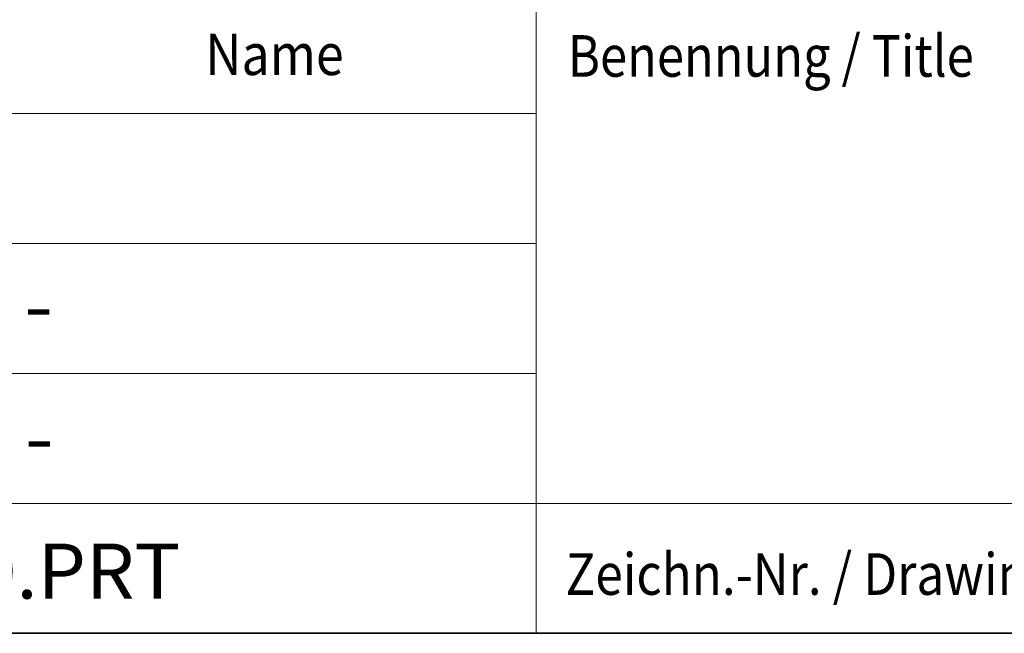
# Model space of a CAD drawing. Units: millimetres. Extents: x -155 to 439, y 0 to 420.
# Drawn here: x 336 to 374, y 5 to 29 of the extents above; entities that cross this region are included whole.
import ezdxf
from ezdxf.enums import TextEntityAlignment as Align

# ---------------------------------------------------------------- set-up
doc = ezdxf.new("R2010")
doc.units = ezdxf.units.MM
doc.header["$LTSCALE"] = 5
doc.linetypes.add('AUSGEZOGEN', pattern=[0])
doc.layers.add('RAHMEN', color=18, linetype='Continuous')
doc.layers.add('RAHMENSCHRIFT', color=8, linetype='Continuous')
doc.styles.add('Arial', font='arial.ttf')

msp = doc.modelspace()

# ---------------------------------------------------------------- linework, layer by layer
at = {"layer": 'RAHMEN', "color": 18, "linetype": 'AUSGEZOGEN', "lineweight": 18}
for p, q in [((356.136, 50), (356.136, 5)), ((356.136, 25), (249, 25)), ((356.136, 20), (249, 20)), ((356.136, 15), (249, 15)), ((434, 10), (249, 10))]:
    msp.add_line(p, q, dxfattribs=at)
at = {"layer": 'RAHMEN', "color": 18, "linetype": 'AUSGEZOGEN', "lineweight": 35}
msp.add_lwpolyline([(-140, 5), (-140, 415), (434, 415), (434, 5)], close=True, dxfattribs=at)

# ---------------------------------------------------------------- texts
at = {"layer": 'RAHMENSCHRIFT', "color": 5, "linetype": 'AUSGEZOGEN', "lineweight": 18, "style": 'Arial'}
for s, height, width, p, p2 in [('Name', 1.6, 0.893768, (343.4, 26.477), (348.724, 26.477)), ('Benennung / Title', 1.6, 0.892367, (357.353, 26.414), (372.973, 26.414)), ('-', 2.117, 1.129032, (336.427, 16.553), (337.539, 16.553)), ('-', 2.117, 1.129032, (336.46, 11.478), (337.571, 11.478)), ('03992900.PRT', 2.11667, 0.974009, (323.078, 6.335), (342.433, 6.335)), ('Zeichn.-Nr. / Drawing-No.', 1.6, 0.892277, (357.261, 6.48), (379.851, 6.48))]:
    msp.add_text(s, height=height, dxfattribs=dict(at, width=width)).set_placement(p, p2, align=Align.FIT)

doc.saveas('drawing.dxf')
